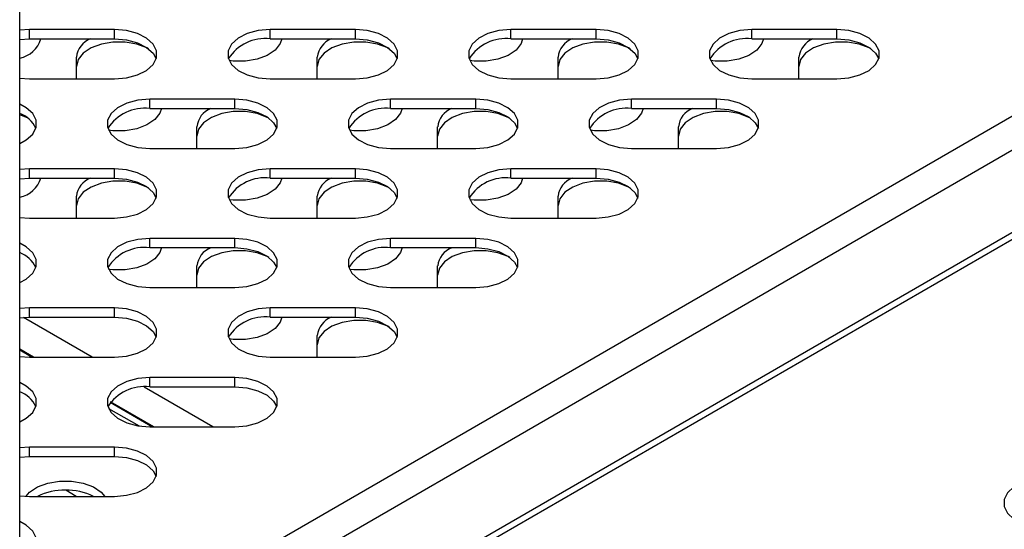
# Model space of a CAD drawing. Units: millimetres. Extents: x 2945 to 11917, y 1393 to 7729.
# Drawn here: x 11057 to 11161, y 3862 to 3915 of the extents above; entities that cross this region are included whole.
import ezdxf

# ---------------------------------------------------------------- set-up
doc = ezdxf.new("R2010")
doc.units = ezdxf.units.MM

msp = doc.modelspace()

# ---------------------------------------------------------------- linework, layer by layer
at = {"color": 7, "linetype": 'Continuous', "lineweight": 25}
for p, q in [((11056.74, 3354.07), (11056.74, 3966.07)), ((11264.35, 3951.57), (11056.74, 3831.72)), ((11057.76, 3914.43), (11056.74, 3914.36)), ((11066.76, 3914.43), (11057.76, 3914.43)), ((11057.76, 3913.45), (11057.76, 3914.43)), ((11066.76, 3913.45), (11066.76, 3914.43)), ((11092.22, 3914.43), (11083.22, 3914.43)), ((11083.22, 3913.45), (11083.22, 3914.43)), ((11092.22, 3913.45), (11092.22, 3914.43)), ((11117.67, 3914.43), (11108.67, 3914.43)), ((11108.67, 3913.45), (11108.67, 3914.43)), ((11117.67, 3913.45), (11117.67, 3914.43)), ((11143.13, 3914.43), (11134.13, 3914.43)), ((11134.13, 3913.45), (11134.13, 3914.43)), ((11143.13, 3913.45), (11143.13, 3914.43)), ((11056.74, 3913.38), (11057.76, 3913.45)), ((11057.76, 3913.45), (11066.76, 3913.45)), ((11083.22, 3913.45), (11092.22, 3913.45)), ((11108.67, 3913.45), (11117.67, 3913.45)), ((11134.13, 3913.45), (11143.13, 3913.45)), ((11062.74, 3909.24), (11062.74, 3911.53)), ((11088.19, 3909.24), (11088.19, 3911.53)), ((11113.65, 3909.24), (11113.65, 3911.53)), ((11139.1, 3909.24), (11139.1, 3911.53)), ((11056.74, 3909.3), (11057.76, 3909.24)), ((11057.76, 3909.24), (11066.76, 3909.24)), ((11083.22, 3909.24), (11092.22, 3909.24)), ((11108.67, 3909.24), (11117.67, 3909.24)), ((11134.13, 3909.24), (11143.13, 3909.24)), ((11079.49, 3907.08), (11070.49, 3907.08)), ((11070.49, 3906.11), (11070.49, 3907.08)), ((11070.49, 3906.11), (11079.49, 3906.11)), ((11079.49, 3906.11), (11079.49, 3907.08)), ((11104.94, 3907.08), (11095.94, 3907.08)), ((11095.94, 3906.11), (11095.94, 3907.08)), ((11095.94, 3906.11), (11104.94, 3906.11)), ((11104.94, 3906.11), (11104.94, 3907.08)), ((11130.4, 3907.08), (11121.4, 3907.08)), ((11121.4, 3906.11), (11121.4, 3907.08)), ((11121.4, 3906.11), (11130.4, 3906.11)), ((11130.4, 3906.11), (11130.4, 3907.08)), ((11075.46, 3901.89), (11075.46, 3904.18)), ((11100.92, 3901.89), (11100.92, 3904.18)), ((11126.38, 3901.89), (11126.38, 3904.18)), ((11070.49, 3901.89), (11079.49, 3901.89)), ((11095.94, 3901.89), (11104.94, 3901.89)), ((11121.4, 3901.89), (11130.4, 3901.89)), ((11057.76, 3899.74), (11056.74, 3899.67)), ((11066.76, 3899.74), (11057.76, 3899.74)), ((11057.76, 3898.76), (11057.76, 3899.74)), ((11066.76, 3898.76), (11066.76, 3899.74)), ((11092.22, 3899.74), (11083.22, 3899.74)), ((11083.22, 3898.76), (11083.22, 3899.74)), ((11092.22, 3898.76), (11092.22, 3899.74)), ((11117.67, 3899.74), (11108.67, 3899.74)), ((11108.67, 3898.76), (11108.67, 3899.74)), ((11117.67, 3898.76), (11117.67, 3899.74)), ((11056.74, 3898.69), (11057.76, 3898.76)), ((11057.76, 3898.76), (11066.76, 3898.76)), ((11083.22, 3898.76), (11092.22, 3898.76)), ((11108.67, 3898.76), (11117.67, 3898.76)), ((11062.74, 3894.54), (11062.74, 3896.83)), ((11088.19, 3894.54), (11088.19, 3896.83)), ((11113.65, 3894.54), (11113.65, 3896.83)), ((11056.74, 3894.61), (11057.76, 3894.54)), ((11057.76, 3894.54), (11066.76, 3894.54)), ((11083.22, 3894.54), (11092.22, 3894.54)), ((11108.67, 3894.54), (11117.67, 3894.54)), ((11079.49, 3892.39), (11070.49, 3892.39)), ((11070.49, 3891.41), (11070.49, 3892.39)), ((11079.49, 3891.41), (11079.49, 3892.39)), ((11104.94, 3892.39), (11095.94, 3892.39)), ((11095.94, 3891.41), (11095.94, 3892.39)), ((11104.94, 3891.41), (11104.94, 3892.39)), ((11070.49, 3891.41), (11079.49, 3891.41)), ((11095.94, 3891.41), (11104.94, 3891.41)), ((11075.46, 3887.19), (11075.46, 3889.48)), ((11100.92, 3887.19), (11100.92, 3889.48)), ((11070.49, 3887.19), (11079.49, 3887.19)), ((11095.94, 3887.19), (11104.94, 3887.19)), ((11057.76, 3885.04), (11056.74, 3884.97)), ((11066.76, 3885.04), (11057.76, 3885.04)), ((11057.76, 3884.06), (11057.76, 3885.04)), ((11066.76, 3884.06), (11066.76, 3885.04)), ((11092.22, 3885.04), (11083.22, 3885.04)), ((11083.22, 3884.06), (11083.22, 3885.04)), ((11092.22, 3884.06), (11092.22, 3885.04)), ((11056.74, 3883.99), (11057.76, 3884.06)), ((11057.76, 3884.06), (11066.76, 3884.06)), ((11083.22, 3884.06), (11092.22, 3884.06)), ((11088.19, 3879.85), (11088.19, 3882.14)), ((11056.74, 3880.61), (11058.06, 3879.85)), ((11056.74, 3879.91), (11057.76, 3879.85)), ((11057.76, 3879.85), (11066.76, 3879.85)), ((11083.22, 3879.85), (11092.22, 3879.85)), ((11079.49, 3877.69), (11070.49, 3877.69)), ((11070.49, 3876.71), (11070.49, 3877.69)), ((11079.49, 3876.71), (11079.49, 3877.69)), ((11070.49, 3876.71), (11079.49, 3876.71)), ((11066.31, 3875.08), (11070.79, 3872.5)), ((11070.49, 3872.5), (11079.49, 3872.5)), ((11057.76, 3870.35), (11056.74, 3870.28)), ((11066.76, 3870.35), (11057.76, 3870.35)), ((11057.76, 3869.37), (11057.76, 3870.35)), ((11066.76, 3869.37), (11066.76, 3870.35)), ((11056.74, 3869.3), (11057.76, 3869.37)), ((11057.76, 3869.37), (11066.76, 3869.37)), ((11056.74, 3865.22), (11057.76, 3865.15)), ((11057.76, 3865.15), (11066.76, 3865.15))]:
    msp.add_line(p, q, dxfattribs=at)
at = {"color": 8, "linetype": 'Continuous', "lineweight": 25}
for p, q in [((11264.35, 3964.56), (11056.74, 3844.71)), ((11264.35, 3960.97), (11056.74, 3841.12)), ((11264.35, 3952.31), (11056.74, 3832.46)), ((11064.41, 3879.85), (11057.15, 3884.04)), ((11058.19, 3879.85), (11056.74, 3880.68)), ((11077.14, 3872.5), (11069.88, 3876.69)), ((11070.92, 3872.5), (11066.35, 3875.14)), ((11066.13, 3874.44), (11069.36, 3872.58)), ((11062.71, 3865.15), (11061.6, 3865.79))]:
    msp.add_line(p, q, dxfattribs=at)
at = {"color": 7, "linetype": 'Continuous', "lineweight": 25, "flags": 128}
for points in [[(11066.76, 3909.24), (11068.03, 3909.34), (11069.19, 3909.65), (11070.16, 3910.13), (11070.85, 3910.76), (11071.21, 3911.47), (11071.21, 3912.2), (11070.85, 3912.91), (11070.16, 3913.54), (11069.19, 3914.02), (11068.03, 3914.33), (11066.76, 3914.43)], [(11083.22, 3914.43), (11081.95, 3914.33), (11080.78, 3914.02), (11079.82, 3913.54), (11079.12, 3912.91), (11078.76, 3912.2), (11078.76, 3911.47), (11079.12, 3910.76), (11079.82, 3910.13), (11080.78, 3909.65), (11081.95, 3909.34), (11083.22, 3909.24)], [(11092.22, 3909.24), (11093.48, 3909.34), (11094.65, 3909.65), (11095.62, 3910.13), (11096.31, 3910.76), (11096.67, 3911.47), (11096.67, 3912.2), (11096.31, 3912.91), (11095.62, 3913.54), (11094.65, 3914.02), (11093.48, 3914.33), (11092.22, 3914.43)], [(11108.67, 3914.43), (11107.4, 3914.33), (11106.24, 3914.02), (11105.27, 3913.54), (11104.58, 3912.91), (11104.22, 3912.2), (11104.22, 3911.47), (11104.58, 3910.76), (11105.27, 3910.13), (11106.24, 3909.65), (11107.4, 3909.34), (11108.67, 3909.24)], [(11117.67, 3909.24), (11118.94, 3909.34), (11120.11, 3909.65), (11121.07, 3910.13), (11121.77, 3910.76), (11122.13, 3911.47), (11122.13, 3912.2), (11121.77, 3912.91), (11121.07, 3913.54), (11120.11, 3914.02), (11118.94, 3914.33), (11117.67, 3914.43)], [(11134.13, 3914.43), (11132.86, 3914.33), (11131.7, 3914.02), (11130.73, 3913.54), (11130.03, 3912.91), (11129.67, 3912.2), (11129.67, 3911.47), (11130.03, 3910.76), (11130.73, 3910.13), (11131.7, 3909.65), (11132.86, 3909.34), (11134.13, 3909.24)], [(11143.13, 3909.24), (11144.4, 3909.34), (11145.56, 3909.65), (11146.53, 3910.13), (11147.22, 3910.76), (11147.58, 3911.47), (11147.58, 3912.2), (11147.22, 3912.91), (11146.53, 3913.54), (11145.56, 3914.02), (11144.4, 3914.33), (11143.13, 3914.43)], [(11066.76, 3913.45), (11068.03, 3913.35), (11069.19, 3913.04), (11070.16, 3912.56), (11070.85, 3911.93), (11071.18, 3911.34)], [(11084.45, 3913.45), (11084.28, 3912.95), (11083.75, 3912.27), (11082.91, 3911.71), (11081.83, 3911.31), (11080.6, 3911.11), (11079.32, 3911.11), (11078.87, 3911.16)], [(11092.22, 3913.45), (11093.48, 3913.35), (11094.65, 3913.04), (11095.62, 3912.56), (11096.31, 3911.93), (11096.64, 3911.34)], [(11109.9, 3913.45), (11109.74, 3912.95), (11109.21, 3912.27), (11108.37, 3911.71), (11107.29, 3911.31), (11106.06, 3911.11), (11104.78, 3911.11), (11104.33, 3911.16)], [(11117.67, 3913.45), (11118.94, 3913.35), (11120.11, 3913.04), (11121.07, 3912.56), (11121.77, 3911.93), (11122.09, 3911.34)], [(11135.36, 3913.45), (11135.19, 3912.95), (11134.66, 3912.27), (11133.82, 3911.71), (11132.74, 3911.31), (11131.52, 3911.11), (11130.24, 3911.11), (11129.78, 3911.16)], [(11143.13, 3913.45), (11144.4, 3913.35), (11145.56, 3913.04), (11146.53, 3912.56), (11147.22, 3911.93), (11147.55, 3911.34)], [(11070.35, 3912.42), (11070.18, 3912.51), (11069.11, 3912.91), (11067.88, 3913.12), (11066.6, 3913.12), (11065.37, 3912.91), (11064.29, 3912.51), (11063.45, 3911.95), (11062.92, 3911.28), (11062.74, 3910.55)], [(11095.81, 3912.42), (11095.64, 3912.51), (11094.56, 3912.91), (11093.33, 3913.12), (11092.05, 3913.12), (11090.82, 3912.91), (11089.74, 3912.51), (11088.91, 3911.95), (11088.37, 3911.28), (11088.19, 3910.55)], [(11121.26, 3912.42), (11121.09, 3912.51), (11120.02, 3912.91), (11118.79, 3913.12), (11117.51, 3913.12), (11116.28, 3912.91), (11115.2, 3912.51), (11114.36, 3911.95), (11113.83, 3911.28), (11113.65, 3910.55)], [(11146.72, 3912.42), (11146.55, 3912.51), (11145.47, 3912.91), (11144.24, 3913.12), (11142.96, 3913.12), (11141.73, 3912.91), (11140.66, 3912.51), (11139.82, 3911.95), (11139.29, 3911.28), (11139.1, 3910.55)], [(11056.74, 3902.41), (11057.43, 3902.79), (11058.13, 3903.41), (11058.49, 3904.12), (11058.49, 3904.86), (11058.13, 3905.57), (11057.43, 3906.19), (11056.74, 3906.56)], [(11070.49, 3907.08), (11069.22, 3906.98), (11068.06, 3906.67), (11067.09, 3906.19), (11066.4, 3905.57), (11066.03, 3904.86), (11066.03, 3904.12), (11066.4, 3903.41), (11067.09, 3902.79), (11068.06, 3902.3), (11069.22, 3901.99), (11070.49, 3901.89)], [(11071.72, 3906.11), (11071.55, 3905.6), (11071.02, 3904.93), (11070.18, 3904.37), (11069.11, 3903.97), (11067.88, 3903.76), (11066.6, 3903.76), (11066.14, 3903.81)], [(11079.49, 3901.89), (11080.76, 3901.99), (11081.92, 3902.3), (11082.89, 3902.79), (11083.58, 3903.41), (11083.94, 3904.12), (11083.94, 3904.86), (11083.58, 3905.57), (11082.89, 3906.19), (11081.92, 3906.67), (11080.76, 3906.98), (11079.49, 3907.08)], [(11079.49, 3906.11), (11080.76, 3906), (11081.92, 3905.69), (11082.89, 3905.21), (11083.58, 3904.59), (11083.91, 3904)], [(11095.94, 3907.08), (11094.68, 3906.98), (11093.51, 3906.67), (11092.54, 3906.19), (11091.85, 3905.57), (11091.49, 3904.86), (11091.49, 3904.12), (11091.85, 3903.41), (11092.54, 3902.79), (11093.51, 3902.3), (11094.68, 3901.99), (11095.94, 3901.89)], [(11097.17, 3906.11), (11097.01, 3905.6), (11096.48, 3904.93), (11095.64, 3904.37), (11094.56, 3903.97), (11093.33, 3903.76), (11092.05, 3903.76), (11091.6, 3903.81)], [(11104.94, 3901.89), (11106.21, 3901.99), (11107.38, 3902.3), (11108.35, 3902.79), (11109.04, 3903.41), (11109.4, 3904.12), (11109.4, 3904.86), (11109.04, 3905.57), (11108.35, 3906.19), (11107.38, 3906.67), (11106.21, 3906.98), (11104.94, 3907.08)], [(11104.94, 3906.11), (11106.21, 3906), (11107.38, 3905.69), (11108.35, 3905.21), (11109.04, 3904.59), (11109.36, 3904)], [(11121.4, 3907.08), (11120.13, 3906.98), (11118.97, 3906.67), (11118, 3906.19), (11117.31, 3905.57), (11116.95, 3904.86), (11116.95, 3904.12), (11117.31, 3903.41), (11118, 3902.79), (11118.97, 3902.3), (11120.13, 3901.99), (11121.4, 3901.89)], [(11122.63, 3906.11), (11122.47, 3905.6), (11121.93, 3904.93), (11121.09, 3904.37), (11120.02, 3903.97), (11118.79, 3903.76), (11117.51, 3903.76), (11117.06, 3903.81)], [(11130.4, 3901.89), (11131.67, 3901.99), (11132.83, 3902.3), (11133.8, 3902.79), (11134.49, 3903.41), (11134.85, 3904.12), (11134.85, 3904.86), (11134.49, 3905.57), (11133.8, 3906.19), (11132.83, 3906.67), (11131.67, 3906.98), (11130.4, 3907.08)], [(11130.4, 3906.11), (11131.67, 3906), (11132.83, 3905.69), (11133.8, 3905.21), (11134.49, 3904.59), (11134.82, 3904)], [(11057.62, 3905.07), (11057.45, 3905.16), (11056.74, 3905.45)], [(11083.08, 3905.07), (11082.91, 3905.16), (11081.83, 3905.56), (11080.6, 3905.77), (11079.32, 3905.77), (11078.09, 3905.56), (11077.02, 3905.16), (11076.18, 3904.6), (11075.65, 3903.93), (11075.46, 3903.2)], [(11108.54, 3905.07), (11108.37, 3905.16), (11107.29, 3905.56), (11106.06, 3905.77), (11104.78, 3905.77), (11103.55, 3905.56), (11102.47, 3905.16), (11101.63, 3904.6), (11101.1, 3903.93), (11100.92, 3903.2)], [(11133.99, 3905.07), (11133.82, 3905.16), (11132.74, 3905.56), (11131.52, 3905.77), (11130.24, 3905.77), (11129.01, 3905.56), (11127.93, 3905.16), (11127.09, 3904.6), (11126.56, 3903.93), (11126.38, 3903.2)], [(11066.76, 3894.54), (11068.03, 3894.65), (11069.19, 3894.95), (11070.16, 3895.44), (11070.85, 3896.06), (11071.21, 3896.77), (11071.21, 3897.51), (11070.85, 3898.22), (11070.16, 3898.84), (11069.19, 3899.32), (11068.03, 3899.63), (11066.76, 3899.74)], [(11083.22, 3899.74), (11081.95, 3899.63), (11080.78, 3899.32), (11079.82, 3898.84), (11079.12, 3898.22), (11078.76, 3897.51), (11078.76, 3896.77), (11079.12, 3896.06), (11079.82, 3895.44), (11080.78, 3894.95), (11081.95, 3894.65), (11083.22, 3894.54)], [(11092.22, 3894.54), (11093.48, 3894.65), (11094.65, 3894.95), (11095.62, 3895.44), (11096.31, 3896.06), (11096.67, 3896.77), (11096.67, 3897.51), (11096.31, 3898.22), (11095.62, 3898.84), (11094.65, 3899.32), (11093.48, 3899.63), (11092.22, 3899.74)], [(11108.67, 3899.74), (11107.4, 3899.63), (11106.24, 3899.32), (11105.27, 3898.84), (11104.58, 3898.22), (11104.22, 3897.51), (11104.22, 3896.77), (11104.58, 3896.06), (11105.27, 3895.44), (11106.24, 3894.95), (11107.4, 3894.65), (11108.67, 3894.54)], [(11117.67, 3894.54), (11118.94, 3894.65), (11120.11, 3894.95), (11121.07, 3895.44), (11121.77, 3896.06), (11122.13, 3896.77), (11122.13, 3897.51), (11121.77, 3898.22), (11121.07, 3898.84), (11120.11, 3899.32), (11118.94, 3899.63), (11117.67, 3899.74)], [(11070.35, 3897.72), (11070.18, 3897.81), (11069.11, 3898.21), (11067.88, 3898.42), (11066.6, 3898.42), (11065.37, 3898.21), (11064.29, 3897.81), (11063.45, 3897.26), (11062.92, 3896.58), (11062.74, 3895.85)], [(11066.76, 3898.76), (11068.03, 3898.65), (11069.19, 3898.34), (11070.16, 3897.86), (11070.85, 3897.24), (11071.18, 3896.65)], [(11084.45, 3898.76), (11084.28, 3898.25), (11083.75, 3897.58), (11082.91, 3897.02), (11081.83, 3896.62), (11080.6, 3896.41), (11079.32, 3896.41), (11078.87, 3896.46)], [(11095.81, 3897.72), (11095.64, 3897.81), (11094.56, 3898.21), (11093.33, 3898.42), (11092.05, 3898.42), (11090.82, 3898.21), (11089.74, 3897.81), (11088.91, 3897.26), (11088.37, 3896.58), (11088.19, 3895.85)], [(11092.22, 3898.76), (11093.48, 3898.65), (11094.65, 3898.34), (11095.62, 3897.86), (11096.31, 3897.24), (11096.64, 3896.65)], [(11109.9, 3898.76), (11109.74, 3898.25), (11109.21, 3897.58), (11108.37, 3897.02), (11107.29, 3896.62), (11106.06, 3896.41), (11104.78, 3896.41), (11104.33, 3896.46)], [(11121.26, 3897.72), (11121.09, 3897.81), (11120.02, 3898.21), (11118.79, 3898.42), (11117.51, 3898.42), (11116.28, 3898.21), (11115.2, 3897.81), (11114.36, 3897.26), (11113.83, 3896.58), (11113.65, 3895.85)], [(11117.67, 3898.76), (11118.94, 3898.65), (11120.11, 3898.34), (11121.07, 3897.86), (11121.77, 3897.24), (11122.09, 3896.65)], [(11056.74, 3887.72), (11057.43, 3888.09), (11058.13, 3888.71), (11058.49, 3889.42), (11058.49, 3890.16), (11058.13, 3890.87), (11057.43, 3891.49), (11056.74, 3891.87)], [(11070.49, 3892.39), (11069.22, 3892.28), (11068.06, 3891.98), (11067.09, 3891.49), (11066.4, 3890.87), (11066.03, 3890.16), (11066.03, 3889.42), (11066.4, 3888.71), (11067.09, 3888.09), (11068.06, 3887.61), (11069.22, 3887.3), (11070.49, 3887.19)], [(11079.49, 3887.19), (11080.76, 3887.3), (11081.92, 3887.61), (11082.89, 3888.09), (11083.58, 3888.71), (11083.94, 3889.42), (11083.94, 3890.16), (11083.58, 3890.87), (11082.89, 3891.49), (11081.92, 3891.98), (11080.76, 3892.28), (11079.49, 3892.39)], [(11095.94, 3892.39), (11094.68, 3892.28), (11093.51, 3891.98), (11092.54, 3891.49), (11091.85, 3890.87), (11091.49, 3890.16), (11091.49, 3889.42), (11091.85, 3888.71), (11092.54, 3888.09), (11093.51, 3887.61), (11094.68, 3887.3), (11095.94, 3887.19)], [(11104.94, 3887.19), (11106.21, 3887.3), (11107.38, 3887.61), (11108.35, 3888.09), (11109.04, 3888.71), (11109.4, 3889.42), (11109.4, 3890.16), (11109.04, 3890.87), (11108.35, 3891.49), (11107.38, 3891.98), (11106.21, 3892.28), (11104.94, 3892.39)], [(11071.72, 3891.41), (11071.55, 3890.9), (11071.02, 3890.23), (11070.18, 3889.67), (11069.11, 3889.27), (11067.88, 3889.06), (11066.6, 3889.06), (11066.14, 3889.11)], [(11083.08, 3890.38), (11082.91, 3890.47), (11081.83, 3890.87), (11080.6, 3891.07), (11079.32, 3891.07), (11078.09, 3890.87), (11077.02, 3890.47), (11076.18, 3889.91), (11075.65, 3889.23), (11075.46, 3888.5)], [(11079.49, 3891.41), (11080.76, 3891.3), (11081.92, 3891), (11082.89, 3890.51), (11083.58, 3889.89), (11083.91, 3889.3)], [(11097.17, 3891.41), (11097.01, 3890.9), (11096.48, 3890.23), (11095.64, 3889.67), (11094.56, 3889.27), (11093.33, 3889.06), (11092.05, 3889.06), (11091.6, 3889.11)], [(11108.54, 3890.38), (11108.37, 3890.47), (11107.29, 3890.87), (11106.06, 3891.07), (11104.78, 3891.07), (11103.55, 3890.87), (11102.47, 3890.47), (11101.63, 3889.91), (11101.1, 3889.23), (11100.92, 3888.5)], [(11104.94, 3891.41), (11106.21, 3891.3), (11107.38, 3891), (11108.35, 3890.51), (11109.04, 3889.89), (11109.36, 3889.3)], [(11066.76, 3879.85), (11068.03, 3879.95), (11069.19, 3880.26), (11070.16, 3880.74), (11070.85, 3881.36), (11071.21, 3882.07), (11071.21, 3882.81), (11070.85, 3883.52), (11070.16, 3884.15), (11069.19, 3884.63), (11068.03, 3884.94), (11066.76, 3885.04)], [(11083.22, 3885.04), (11081.95, 3884.94), (11080.78, 3884.63), (11079.82, 3884.15), (11079.12, 3883.52), (11078.76, 3882.81), (11078.76, 3882.07), (11079.12, 3881.36), (11079.82, 3880.74), (11080.78, 3880.26), (11081.95, 3879.95), (11083.22, 3879.85)], [(11092.22, 3879.85), (11093.48, 3879.95), (11094.65, 3880.26), (11095.62, 3880.74), (11096.31, 3881.36), (11096.67, 3882.07), (11096.67, 3882.81), (11096.31, 3883.52), (11095.62, 3884.15), (11094.65, 3884.63), (11093.48, 3884.94), (11092.22, 3885.04)], [(11066.76, 3884.06), (11068.03, 3883.96), (11069.19, 3883.65), (11070.16, 3883.17), (11070.85, 3882.54), (11071.18, 3881.95)], [(11084.45, 3884.06), (11084.28, 3883.56), (11083.75, 3882.88), (11082.91, 3882.32), (11081.83, 3881.92), (11080.6, 3881.72), (11079.32, 3881.72), (11078.87, 3881.77)], [(11095.81, 3883.03), (11095.64, 3883.12), (11094.56, 3883.52), (11093.33, 3883.73), (11092.05, 3883.73), (11090.82, 3883.52), (11089.74, 3883.12), (11088.91, 3882.56), (11088.37, 3881.89), (11088.19, 3881.16)], [(11092.22, 3884.06), (11093.48, 3883.96), (11094.65, 3883.65), (11095.62, 3883.17), (11096.31, 3882.54), (11096.64, 3881.95)], [(11056.74, 3873.02), (11057.43, 3873.4), (11058.13, 3874.02), (11058.49, 3874.73), (11058.49, 3875.47), (11058.13, 3876.18), (11057.43, 3876.8), (11056.74, 3877.17)], [(11070.49, 3877.69), (11069.22, 3877.59), (11068.06, 3877.28), (11067.09, 3876.8), (11066.4, 3876.18), (11066.03, 3875.47), (11066.03, 3874.73), (11066.4, 3874.02), (11067.09, 3873.4), (11068.06, 3872.91), (11069.22, 3872.6), (11070.49, 3872.5)], [(11079.49, 3872.5), (11080.76, 3872.6), (11081.92, 3872.91), (11082.89, 3873.4), (11083.58, 3874.02), (11083.94, 3874.73), (11083.94, 3875.47), (11083.58, 3876.18), (11082.89, 3876.8), (11081.92, 3877.28), (11080.76, 3877.59), (11079.49, 3877.69)], [(11079.49, 3876.71), (11080.76, 3876.61), (11081.92, 3876.3), (11082.89, 3875.82), (11083.58, 3875.2), (11083.91, 3874.61)], [(11066.76, 3865.15), (11068.03, 3865.26), (11069.19, 3865.56), (11070.16, 3866.05), (11070.85, 3866.67), (11071.21, 3867.38), (11071.21, 3868.12), (11070.85, 3868.83), (11070.16, 3869.45), (11069.19, 3869.93), (11068.03, 3870.24), (11066.76, 3870.35)], [(11066.76, 3869.37), (11068.03, 3869.26), (11069.19, 3868.95), (11070.16, 3868.47), (11070.85, 3867.85), (11071.18, 3867.26)], [(11057.41, 3865.16), (11057.79, 3865.58), (11058.63, 3866.14), (11059.71, 3866.54), (11060.94, 3866.75), (11062.22, 3866.75), (11063.45, 3866.54), (11064.53, 3866.14), (11065.36, 3865.58), (11065.75, 3865.15)], [(11165.24, 3867.05), (11163.97, 3866.94), (11162.81, 3866.63), (11161.84, 3866.15), (11161.15, 3865.53), (11160.79, 3864.82), (11160.79, 3864.08), (11161.15, 3863.37), (11161.84, 3862.75), (11162.81, 3862.26), (11163.97, 3861.96), (11165.24, 3861.85)], [(11056.74, 3858.33), (11057.43, 3858.7), (11058.13, 3859.32), (11058.49, 3860.03), (11058.49, 3860.77), (11058.13, 3861.48), (11057.43, 3862.1), (11056.74, 3862.48)]]:
    msp.add_lwpolyline(points, dxfattribs=at)
at = {"color": 7, "linetype": 'Continuous', "lineweight": 25}
for centre, radius, start, end in [((11056.14, 3914.35), 2.99, 281.5752, 342.5219), ((11065.08, 3911.25), 2.36, 111.487, 173.392), ((11082.67, 3908.91), 4.58, 83.1783, 147.8216), ((11090.54, 3911.25), 2.36, 111.4873, 173.3912), ((11108.13, 3908.91), 4.58, 83.1778, 147.8221), ((11115.99, 3911.25), 2.36, 111.4876, 173.391), ((11133.58, 3908.91), 4.58, 83.1791, 147.8209), ((11141.45, 3911.25), 2.36, 111.4862, 173.3921), ((11069.94, 3901.56), 4.58, 83.1783, 147.8216), ((11077.81, 3903.91), 2.36, 111.4867, 173.3923), ((11095.4, 3901.56), 4.58, 83.1778, 147.8221), ((11103.27, 3903.91), 2.36, 111.4876, 173.391), ((11120.86, 3901.56), 4.58, 83.1791, 147.8209), ((11128.72, 3903.91), 2.36, 111.4872, 173.3911), ((11055.76, 3902.81), 2.94, 23.857, 70.553), ((11082.67, 3894.21), 4.58, 83.1778, 147.8221), ((11108.13, 3894.21), 4.58, 83.1791, 147.8209), ((11056.14, 3899.66), 2.99, 281.5747, 342.5222), ((11065.08, 3896.56), 2.36, 111.4867, 173.3923), ((11090.54, 3896.56), 2.36, 111.487, 173.3921), ((11115.99, 3896.56), 2.36, 111.4872, 173.3911), ((11055.76, 3888.11), 2.94, 23.857, 70.5531), ((11069.94, 3886.86), 4.58, 83.1778, 147.8221), ((11077.81, 3889.21), 2.36, 111.487, 173.3921), ((11095.4, 3886.86), 4.58, 83.1791, 147.8209), ((11103.27, 3889.21), 2.36, 111.4866, 173.3922), ((11082.67, 3879.52), 4.58, 83.1791, 147.8209), ((11090.54, 3881.86), 2.36, 111.4866, 173.3922), ((11055.76, 3873.42), 2.94, 23.8575, 70.5526), ((11069.94, 3872.17), 4.58, 83.1791, 147.8209), ((11061.58, 3858.94), 6.88, 64.5265, 115.4734)]:
    msp.add_arc(centre, radius, start, end, dxfattribs=at)

doc.saveas('drawing.dxf')
